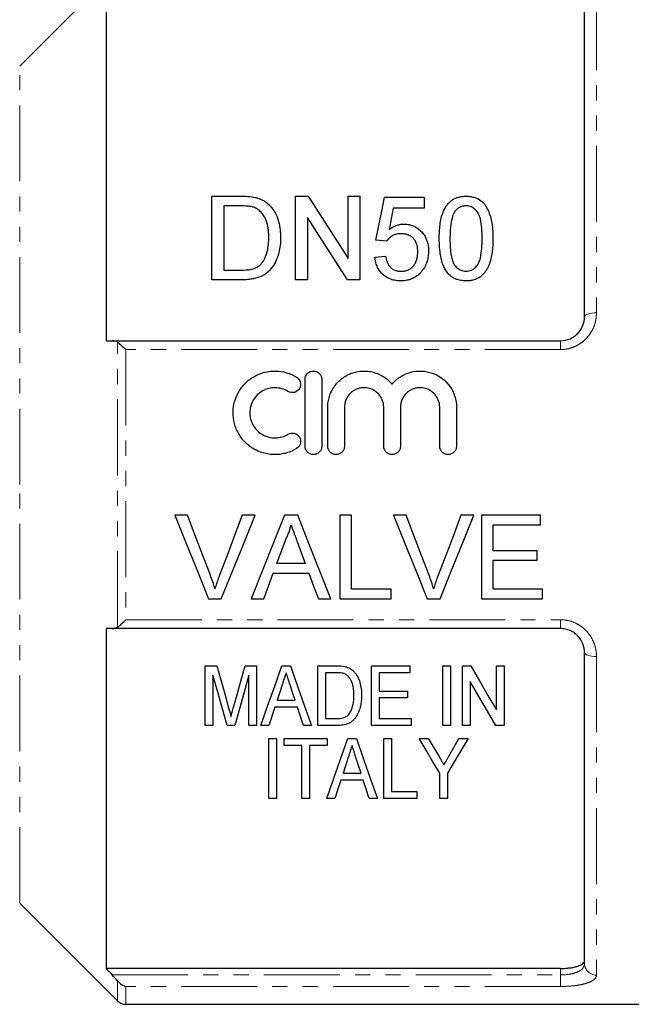
# Model space of a CAD drawing. Units: millimetres. Extents: x 124 to 284, y 27 to 289.
# Drawn here: x 159 to 210, y 150 to 233 of the extents above; entities that cross this region are included whole.
import ezdxf

# ---------------------------------------------------------------- set-up
doc = ezdxf.new("R2010")
doc.units = ezdxf.units.MM
doc.linetypes.add('PHANTOM', pattern=[12.7, 6.35, -1.27, 1.27, -1.27, 1.27, -1.27])

msp = doc.modelspace()

# ---------------------------------------------------------------- linework, layer by layer
at = {"color": 7, "linetype": 'Continuous', "lineweight": 25}
for p, q in [((166.916, 236.745), (158.941, 228.771)), ((166.166, 234.241), (166.166, 205.795)), ((206.216, 207.795), (206.216, 233.856)), ((175.033, 210.891), (175.033, 217.891)), ((175.033, 217.891), (177.426, 217.891)), ((182.033, 210.891), (182.033, 217.891)), ((182.033, 217.891), (183.076, 217.891)), ((186.43, 212.668), (186.43, 217.891)), ((186.43, 217.891), (187.417, 217.891)), ((187.417, 217.891), (187.417, 210.891)), ((189.482, 217.802), (192.802, 217.802)), ((192.802, 217.802), (192.802, 216.904)), ((177.439, 217.084), (176.02, 217.084)), ((176.02, 217.084), (176.02, 211.699)), ((192.802, 216.904), (190.215, 216.904)), ((183.02, 216.115), (183.02, 210.891)), ((189.661, 214.122), (188.764, 214.212)), ((188.674, 212.776), (189.571, 212.866)), ((176.02, 211.699), (177.463, 211.699)), ((177.54, 210.891), (175.033, 210.891)), ((183.02, 210.891), (182.033, 210.891)), ((187.417, 210.891), (186.374, 210.891)), ((166.687, 205.795), (204.216, 205.795)), ((182.824, 196.959), (182.824, 202.559)), ((184.224, 202.559), (184.224, 196.959)), ((184.724, 196.959), (184.724, 200.216)), ((186.124, 200.216), (186.124, 196.959)), ((189.411, 196.959), (189.411, 200.216)), ((190.811, 200.216), (190.811, 196.959)), ((194.098, 196.959), (194.098, 200.216)), ((195.498, 200.216), (195.498, 196.959)), ((172.994, 191.18), (171.924, 191.18)), ((178.641, 191.18), (177.571, 191.18)), ((182.211, 191.18), (181.097, 191.18)), ((186.725, 191.18), (185.738, 191.18)), ((185.738, 191.18), (185.738, 184.18)), ((186.725, 184.988), (186.725, 191.18)), ((191.302, 191.18), (190.232, 191.18)), ((196.948, 191.18), (195.879, 191.18)), ((202.52, 191.18), (197.584, 191.18)), ((197.584, 191.18), (197.584, 184.18)), ((202.52, 190.373), (202.52, 191.18)), ((198.571, 188.219), (198.571, 190.373)), ((198.571, 190.373), (202.52, 190.373)), ((202.25, 188.219), (198.571, 188.219)), ((202.25, 187.411), (202.25, 188.219)), ((182.849, 187.142), (180.459, 187.142)), ((198.571, 184.988), (198.571, 187.411)), ((198.571, 187.411), (202.25, 187.411)), ((180.162, 186.334), (183.146, 186.334)), ((190.045, 184.988), (186.725, 184.988)), ((190.045, 184.18), (190.045, 184.988)), ((202.699, 184.988), (198.571, 184.988)), ((202.699, 184.18), (202.699, 184.988)), ((174.747, 184.18), (175.817, 184.18)), ((178.318, 184.18), (179.366, 184.18)), ((183.943, 184.18), (184.99, 184.18)), ((185.738, 184.18), (190.045, 184.18)), ((193.054, 184.18), (194.124, 184.18)), ((197.584, 184.18), (202.699, 184.18)), ((166.166, 181.695), (166.166, 153.25)), ((204.216, 181.695), (166.687, 181.695)), ((206.216, 153.635), (206.216, 179.695)), ((174.479, 173.582), (174.479, 178.582)), ((174.479, 178.582), (175.437, 178.582)), ((177.816, 178.582), (178.773, 178.582)), ((178.773, 178.582), (178.773, 173.582)), ((180.883, 178.582), (181.602, 178.582)), ((183.902, 173.582), (183.902, 178.582)), ((183.902, 178.582), (185.424, 178.582)), ((188.389, 173.582), (188.389, 178.582)), ((188.389, 178.582), (191.594, 178.582)), ((191.594, 178.582), (191.594, 178.005)), ((194.35, 173.582), (194.35, 178.582)), ((194.35, 178.582), (194.991, 178.582)), ((194.991, 178.582), (194.991, 173.582)), ((196.017, 178.582), (196.694, 178.582)), ((196.017, 173.582), (196.017, 178.582)), ((198.838, 174.891), (198.838, 178.582)), ((198.838, 178.582), (199.479, 178.582)), ((199.479, 178.582), (199.479, 173.582)), ((175.12, 177.812), (175.12, 173.582)), ((178.132, 173.582), (178.132, 177.812)), ((185.436, 178.005), (184.543, 178.005)), ((184.543, 178.005), (184.543, 174.158)), ((191.594, 178.005), (189.03, 178.005)), ((189.03, 178.005), (189.03, 176.466)), ((196.658, 177.273), (196.658, 173.582)), ((189.03, 176.466), (191.402, 176.466)), ((191.402, 176.466), (191.402, 175.889)), ((180.489, 175.697), (181.994, 175.697)), ((191.402, 175.889), (189.03, 175.889)), ((189.03, 175.889), (189.03, 174.158)), ((180.301, 175.12), (179.799, 173.582)), ((182.182, 175.12), (180.301, 175.12)), ((184.543, 174.158), (185.45, 174.158)), ((189.03, 174.158), (191.722, 174.158)), ((191.722, 174.158), (191.722, 173.582)), ((175.12, 173.582), (174.479, 173.582)), ((176.958, 173.582), (176.294, 173.582)), ((178.773, 173.582), (178.132, 173.582)), ((179.799, 173.582), (179.117, 173.582)), ((183.367, 173.582), (182.684, 173.582)), ((185.496, 173.582), (183.902, 173.582)), ((191.722, 173.582), (188.389, 173.582)), ((194.991, 173.582), (194.35, 173.582)), ((196.658, 173.582), (196.017, 173.582)), ((199.479, 173.582), (198.802, 173.582)), ((179.806, 172.484), (180.447, 172.484)), ((179.806, 167.484), (179.806, 172.484)), ((180.447, 172.484), (180.447, 167.484)), ((181.088, 172.484), (184.678, 172.484)), ((181.088, 171.907), (181.088, 172.484)), ((184.678, 172.484), (184.678, 171.907)), ((186.403, 172.484), (187.122, 172.484)), ((189.422, 167.484), (189.422, 172.484)), ((189.422, 172.484), (190.063, 172.484)), ((190.063, 172.484), (190.063, 168.06)), ((192.37, 172.484), (193.142, 172.484)), ((195.702, 172.484), (196.473, 172.484)), ((182.563, 171.907), (181.088, 171.907)), ((182.563, 167.484), (182.563, 171.907)), ((184.678, 171.907), (183.204, 171.907)), ((183.204, 171.907), (183.204, 167.484)), ((187.702, 169.022), (185.821, 169.022)), ((186.009, 169.599), (187.514, 169.599)), ((194.101, 167.484), (194.101, 169.602)), ((194.742, 169.602), (194.742, 167.484)), ((180.447, 167.484), (179.806, 167.484)), ((183.204, 167.484), (182.563, 167.484)), ((185.319, 167.484), (184.637, 167.484)), ((188.887, 167.484), (188.204, 167.484)), ((192.178, 167.484), (189.422, 167.484)), ((190.063, 168.06), (192.178, 168.06)), ((192.178, 168.06), (192.178, 167.484)), ((194.742, 167.484), (194.101, 167.484)), ((158.941, 158.72), (167.123, 150.538)), ((204.216, 153.25), (166.166, 153.25)), ((167.83, 150.245), (220.416, 150.245))]:
    msp.add_line(p, q, dxfattribs=at)
at = {"color": 8, "linetype": 'PHANTOM', "lineweight": 18}
for p, q in [((207.216, 234.8), (207.216, 208.126)), ((158.941, 193.745), (158.941, 228.771)), ((167.123, 181.825), (167.123, 205.666)), ((204.216, 205.055), (204.216, 205.795)), ((167.83, 205.055), (167.83, 182.435)), ((204.216, 205.055), (167.83, 205.055)), ((158.941, 158.72), (158.941, 193.745)), ((167.83, 182.435), (204.216, 182.435)), ((204.216, 182.435), (204.216, 181.695)), ((207.216, 179.365), (207.216, 152.691)), ((166.687, 152.707), (204.216, 152.707)), ((204.216, 152.707), (204.216, 153.25)), ((204.216, 151.742), (204.216, 152.707)), ((167.123, 150.538), (167.123, 152.215)), ((167.83, 151.742), (167.83, 150.245)), ((204.216, 151.742), (167.83, 151.742))]:
    msp.add_line(p, q, dxfattribs=at)
at = {"color": 7, "linetype": 'Continuous', "lineweight": 25, "flags": 128}
for points in [[(183.076, 217.891), (184.162, 216.201), (185.281, 214.458), (186.43, 212.668)], [(188.764, 214.212), (189.008, 215.433), (189.247, 216.63), (189.482, 217.802)], [(190.215, 216.904), (190.038, 216.005), (189.859, 215.091)], [(186.374, 210.891), (185.229, 212.675), (184.11, 214.418), (183.02, 216.115)], [(171.924, 191.18), (172.872, 188.83), (173.813, 186.495), (174.747, 184.18)], [(174.898, 186.163), (174.266, 187.828), (173.631, 189.501), (172.994, 191.18)], [(177.571, 191.18), (176.932, 189.501), (176.295, 187.828), (175.662, 186.163)], [(175.817, 184.18), (176.75, 186.495), (177.693, 188.83), (178.641, 191.18)], [(181.097, 191.18), (180.164, 188.83), (179.237, 186.495), (178.318, 184.18)], [(184.99, 184.18), (184.071, 186.495), (183.144, 188.83), (182.211, 191.18)], [(190.232, 191.18), (191.179, 188.83), (192.121, 186.495), (193.054, 184.18)], [(193.206, 186.163), (192.574, 187.828), (191.939, 189.501), (191.302, 191.18)], [(195.879, 191.18), (195.24, 189.501), (194.603, 187.828), (193.97, 186.163)], [(194.124, 184.18), (195.058, 186.495), (196, 188.83), (196.948, 191.18)], [(180.459, 187.142), (180.817, 188.109), (181.176, 189.08)], [(182.169, 188.982), (182.509, 188.061), (182.849, 187.142)], [(179.366, 184.18), (179.763, 185.255), (180.162, 186.334)], [(183.146, 186.334), (183.545, 185.255), (183.943, 184.18)], [(175.437, 178.582), (175.771, 177.397), (176.101, 176.227), (176.427, 175.073)], [(176.842, 175.133), (177.163, 176.267), (177.487, 177.417), (177.816, 178.582)], [(179.117, 173.582), (179.694, 175.214), (180.283, 176.882), (180.883, 178.582)], [(181.602, 178.582), (182.202, 176.882), (182.791, 175.214), (183.367, 173.582)], [(196.694, 178.582), (197.419, 177.334), (198.133, 176.103), (198.838, 174.891)], [(176.294, 173.582), (175.909, 174.967), (175.518, 176.378), (175.12, 177.812)], [(178.132, 177.812), (177.734, 176.378), (177.342, 174.967), (176.958, 173.582)], [(198.802, 173.582), (198.098, 174.793), (197.384, 176.024), (196.658, 177.273)], [(180.941, 177.085), (180.714, 176.388), (180.489, 175.697)], [(181.994, 175.697), (181.783, 176.345), (181.57, 176.998)], [(182.684, 173.582), (182.434, 174.347), (182.182, 175.12)], [(184.637, 167.484), (185.206, 169.095), (185.795, 170.763), (186.403, 172.484)], [(187.122, 172.484), (187.729, 170.763), (188.318, 169.095), (188.887, 167.484)], [(194.101, 169.602), (193.534, 170.546), (192.957, 171.507), (192.37, 172.484)], [(193.142, 172.484), (193.596, 171.728), (194.044, 170.982)], [(196.473, 172.484), (195.886, 171.507), (195.309, 170.546), (194.742, 169.602)], [(194.868, 171.012), (195.282, 171.743), (195.702, 172.484)], [(186.461, 170.987), (186.233, 170.288), (186.009, 169.599)], [(187.514, 169.599), (187.303, 170.245), (187.09, 170.9)], [(185.821, 169.022), (185.568, 168.246), (185.319, 167.484)], [(188.204, 167.484), (187.955, 168.246), (187.702, 169.022)]]:
    msp.add_lwpolyline(points, dxfattribs=at)
at = {"color": 8, "linetype": 'PHANTOM', "lineweight": 18, "flags": 128}
for points in [[(207.216, 208.126), (207.021, 208.12), (206.833, 208.101), (206.66, 208.07), (206.509, 208.029), (206.384, 207.979), (206.292, 207.922), (206.235, 207.86), (206.216, 207.795)], [(207.216, 179.365), (207.021, 179.371), (206.833, 179.39), (206.66, 179.421), (206.509, 179.462), (206.384, 179.512), (206.292, 179.569), (206.235, 179.631), (206.216, 179.695)]]:
    msp.add_lwpolyline(points, dxfattribs=at)
at = {"color": 8, "linetype": 'PHANTOM', "lineweight": 18}
msp.add_arc((207.188, 153.664), 0.973, 181.70456, 271.60921, dxfattribs=at)
at = {"color": 7, "linetype": 'Continuous', "lineweight": 25}
msp.add_arc((167.83, 151.245), 1, 225, 270, dxfattribs=at)
for points in [[(177.426, 217.891), (177.842, 217.89), (178.261, 217.879), (178.663, 217.791)], [(166.166, 205.795), (166.339, 205.795), (166.513, 205.795), (166.687, 205.795)], [(167.123, 205.666), (166.992, 205.758), (166.843, 205.795), (166.687, 205.795)], [(166.687, 181.695), (166.513, 181.695), (166.339, 181.695), (166.166, 181.695)], [(185.424, 178.582), (185.689, 178.58), (185.955, 178.572), (186.211, 178.509)], [(166.166, 153.25), (166.339, 153.069), (166.513, 152.888), (166.687, 152.707)], [(167.123, 152.215), (166.992, 152.377), (166.843, 152.544), (166.687, 152.707)]]:
    msp.add_open_spline(points, degree=3, dxfattribs=at)
for points, knots in [([(178.663, 217.791), (178.758, 217.766), (178.854, 217.741), (179.038, 217.678), (179.128, 217.641), (179.299, 217.557), (179.382, 217.509), (179.537, 217.405), (179.609, 217.347), (179.681, 217.29)], [0, 0, 0, 0, 0.25, 0.25, 0.5, 0.5, 0.75, 0.75, 1, 1, 1, 1]), ([(194.059, 214.344), (194.06, 214.537), (194.063, 214.729), (194.084, 215.111), (194.101, 215.301), (194.174, 215.867), (194.253, 216.236), (194.467, 216.762), (194.557, 216.935), (194.725, 217.173), (194.785, 217.251), (194.923, 217.396), (194.999, 217.464), (195.163, 217.586), (195.251, 217.64), (195.441, 217.736), (195.543, 217.774), (195.752, 217.834), (195.858, 217.857), (196.078, 217.886), (196.19, 217.89), (196.302, 217.891)], [0, 0, 0, 0, 0.125, 0.125, 0.25, 0.25, 0.5, 0.5, 0.625, 0.625, 0.6875, 0.6875, 0.75, 0.75, 0.8125, 0.8125, 0.875, 0.875, 0.9375, 0.9375, 1, 1, 1, 1]), ([(196.302, 217.891), (196.413, 217.888), (196.524, 217.885), (196.741, 217.857), (196.848, 217.834), (197.163, 217.74), (197.355, 217.649), (197.607, 217.468), (197.685, 217.4), (197.822, 217.256), (197.882, 217.179), (198.044, 216.934), (198.126, 216.762), (198.267, 216.411), (198.326, 216.232), (198.422, 215.865), (198.459, 215.678), (198.531, 215.113), (198.543, 214.73), (198.546, 214.344)], [0, 0, 0, 0, 0.0625, 0.0625, 0.125, 0.125, 0.25, 0.25, 0.3125, 0.3125, 0.375, 0.375, 0.5, 0.5, 0.625, 0.625, 0.75, 0.75, 1, 1, 1, 1]), ([(178.596, 216.939), (178.551, 216.956), (178.506, 216.972), (178.413, 216.997), (178.365, 217.008), (178.222, 217.037), (178.125, 217.049), (177.832, 217.08), (177.635, 217.081), (177.439, 217.084)], [0, 0, 0, 0, 0.125, 0.125, 0.25, 0.25, 0.5, 0.5, 1, 1, 1, 1]), ([(179.789, 214.445), (179.788, 214.565), (179.786, 214.685), (179.773, 214.924), (179.762, 215.043), (179.73, 215.28), (179.71, 215.397), (179.655, 215.628), (179.623, 215.742), (179.537, 215.965), (179.484, 216.073), (179.358, 216.283), (179.287, 216.384), (179.128, 216.574), (179.037, 216.664), (178.885, 216.782), (178.832, 216.819), (178.719, 216.885), (178.658, 216.912), (178.596, 216.939)], [0, 0, 0, 0, 0.125, 0.125, 0.25, 0.25, 0.375, 0.375, 0.5, 0.5, 0.625, 0.625, 0.75, 0.75, 0.875, 0.875, 0.9375, 0.9375, 1, 1, 1, 1]), ([(179.681, 217.29), (179.734, 217.244), (179.786, 217.198), (179.883, 217.102), (179.929, 217.052), (180.06, 216.899), (180.141, 216.794), (180.353, 216.459), (180.464, 216.217), (180.63, 215.726), (180.685, 215.473), (180.742, 215.086), (180.755, 214.955), (180.773, 214.693), (180.775, 214.562), (180.776, 214.429)], [0, 0, 0, 0, 0.0625, 0.0625, 0.125, 0.125, 0.25, 0.25, 0.5, 0.5, 0.75, 0.75, 0.875, 0.875, 1, 1, 1, 1]), ([(196.292, 217.084), (196.244, 217.083), (196.196, 217.081), (196.102, 217.071), (196.056, 217.063), (195.918, 217.029), (195.83, 216.996), (195.671, 216.907), (195.597, 216.854), (195.469, 216.737), (195.415, 216.671), (195.361, 216.604)], [0, 0, 0, 0, 0.125, 0.125, 0.25, 0.25, 0.5, 0.5, 0.75, 0.75, 1, 1, 1, 1]), ([(197.648, 214.347), (197.646, 214.626), (197.641, 214.903), (197.597, 215.452), (197.564, 215.726), (197.465, 216.124), (197.424, 216.254), (197.303, 216.505), (197.22, 216.623), (197.018, 216.834), (196.899, 216.924), (196.687, 217.021), (196.611, 217.045), (196.455, 217.077), (196.373, 217.081), (196.292, 217.084)], [0, 0, 0, 0, 0.25, 0.25, 0.5, 0.5, 0.625, 0.625, 0.75, 0.75, 0.875, 0.875, 0.9375, 0.9375, 1, 1, 1, 1]), ([(195.361, 216.604), (195.31, 216.519), (195.262, 216.434), (195.19, 216.256), (195.16, 216.165), (195.082, 215.889), (195.047, 215.7), (194.998, 215.318), (194.98, 215.125), (194.961, 214.737), (194.958, 214.542), (194.956, 214.347)], [0, 0, 0, 0, 0.125, 0.125, 0.25, 0.25, 0.5, 0.5, 0.75, 0.75, 1, 1, 1, 1]), ([(189.859, 215.091), (189.946, 215.157), (190.035, 215.222), (190.225, 215.335), (190.325, 215.385), (190.537, 215.469), (190.647, 215.502), (190.818, 215.535), (190.875, 215.545), (190.99, 215.556), (191.048, 215.557), (191.107, 215.558)], [0, 0, 0, 0, 0.25, 0.25, 0.5, 0.5, 0.75, 0.75, 0.875, 0.875, 1, 1, 1, 1]), ([(191.107, 215.558), (191.184, 215.556), (191.261, 215.554), (191.414, 215.539), (191.489, 215.527), (191.712, 215.476), (191.858, 215.426), (192.122, 215.294), (192.246, 215.211), (192.469, 215.028), (192.568, 214.927), (192.747, 214.711), (192.826, 214.594), (192.954, 214.352), (193.006, 214.227), (193.087, 213.966), (193.117, 213.833), (193.153, 213.564), (193.158, 213.429), (193.161, 213.292)], [0, 0, 0, 0, 0.0625, 0.0625, 0.125, 0.125, 0.25, 0.25, 0.375, 0.375, 0.5, 0.5, 0.625, 0.625, 0.75, 0.75, 0.875, 0.875, 1, 1, 1, 1]), ([(180.776, 214.429), (180.773, 214.216), (180.767, 214.003), (180.72, 213.578), (180.685, 213.365), (180.575, 212.944), (180.503, 212.733), (180.326, 212.324), (180.215, 212.127), (179.941, 211.758), (179.783, 211.589), (179.503, 211.369), (179.402, 211.306), (179.194, 211.194), (179.085, 211.146), (178.857, 211.065), (178.74, 211.03), (178.504, 210.975), (178.385, 210.954), (178.146, 210.921), (178.026, 210.909), (177.784, 210.894), (177.662, 210.893), (177.54, 210.891)], [0, 0, 0, 0, 0.125, 0.125, 0.25, 0.25, 0.375, 0.375, 0.5, 0.5, 0.625, 0.625, 0.6875, 0.6875, 0.75, 0.75, 0.8125, 0.8125, 0.875, 0.875, 0.9375, 0.9375, 1, 1, 1, 1]), ([(179.116, 212.194), (179.186, 212.274), (179.254, 212.354), (179.368, 212.524), (179.417, 212.612), (179.549, 212.885), (179.615, 213.078), (179.713, 213.464), (179.742, 213.661), (179.782, 214.053), (179.786, 214.249), (179.789, 214.445)], [0, 0, 0, 0, 0.125, 0.125, 0.25, 0.25, 0.5, 0.5, 0.75, 0.75, 1, 1, 1, 1]), ([(190.859, 214.75), (190.797, 214.749), (190.736, 214.747), (190.614, 214.736), (190.553, 214.727), (190.434, 214.702), (190.375, 214.685), (190.262, 214.644), (190.208, 214.618), (190.054, 214.532), (189.96, 214.46), (189.835, 214.343), (189.796, 214.302), (189.725, 214.215), (189.693, 214.169), (189.661, 214.122)], [0, 0, 0, 0, 0.125, 0.125, 0.25, 0.25, 0.375, 0.375, 0.5, 0.5, 0.75, 0.75, 0.875, 0.875, 1, 1, 1, 1]), ([(192.264, 213.239), (192.262, 213.332), (192.259, 213.425), (192.238, 213.608), (192.221, 213.698), (192.175, 213.876), (192.143, 213.963), (192.062, 214.135), (192.011, 214.216), (191.893, 214.369), (191.822, 214.44), (191.662, 214.558), (191.573, 214.609), (191.38, 214.684), (191.279, 214.71), (191.07, 214.744), (190.964, 214.748), (190.859, 214.75)], [0, 0, 0, 0, 0.125, 0.125, 0.25, 0.25, 0.375, 0.375, 0.5, 0.5, 0.625, 0.625, 0.75, 0.75, 0.875, 0.875, 1, 1, 1, 1]), ([(194.739, 211.476), (194.664, 211.584), (194.591, 211.691), (194.474, 211.917), (194.424, 212.033), (194.289, 212.385), (194.227, 212.63), (194.134, 213.119), (194.103, 213.365), (194.067, 213.856), (194.062, 214.101), (194.059, 214.344)], [0, 0, 0, 0, 0.125, 0.125, 0.25, 0.25, 0.5, 0.5, 0.75, 0.75, 1, 1, 1, 1]), ([(194.956, 214.347), (194.958, 214.076), (194.962, 213.804), (194.993, 213.394), (195.007, 213.258), (195.045, 212.984), (195.068, 212.847), (195.135, 212.578), (195.176, 212.444), (195.297, 212.187), (195.385, 212.069), (195.592, 211.858), (195.711, 211.766), (195.922, 211.671), (195.996, 211.647), (196.146, 211.617), (196.224, 211.612), (196.302, 211.609)], [0, 0, 0, 0, 0.25, 0.25, 0.375, 0.375, 0.5, 0.5, 0.625, 0.625, 0.75, 0.75, 0.875, 0.875, 0.9375, 0.9375, 1, 1, 1, 1]), ([(196.302, 211.609), (196.38, 211.612), (196.457, 211.617), (196.608, 211.647), (196.682, 211.673), (196.891, 211.767), (197.013, 211.859), (197.219, 212.068), (197.306, 212.188), (197.428, 212.444), (197.469, 212.578), (197.569, 212.986), (197.6, 213.26), (197.642, 213.804), (197.646, 214.076), (197.648, 214.347)], [0, 0, 0, 0, 0.0625, 0.0625, 0.125, 0.125, 0.25, 0.25, 0.375, 0.375, 0.5, 0.5, 0.75, 0.75, 1, 1, 1, 1]), ([(198.546, 214.344), (198.542, 213.971), (198.531, 213.596), (198.433, 212.844), (198.354, 212.469), (198.173, 212.019), (198.133, 211.929), (198.039, 211.754), (197.987, 211.669), (197.871, 211.506), (197.808, 211.428), (197.666, 211.28), (197.588, 211.213), (197.34, 211.032), (197.145, 210.939), (196.837, 210.855), (196.732, 210.834), (196.518, 210.807), (196.41, 210.803), (196.302, 210.802)], [0, 0, 0, 0, 0.25, 0.25, 0.5, 0.5, 0.5625, 0.5625, 0.625, 0.625, 0.6875, 0.6875, 0.75, 0.75, 0.875, 0.875, 0.9375, 0.9375, 1, 1, 1, 1]), ([(190.849, 210.802), (190.777, 210.803), (190.706, 210.805), (190.563, 210.814), (190.493, 210.822), (190.283, 210.855), (190.144, 210.889), (189.876, 210.984), (189.751, 211.045), (189.515, 211.192), (189.405, 211.278), (189.21, 211.466), (189.123, 211.57), (188.971, 211.79), (188.909, 211.906), (188.805, 212.145), (188.766, 212.27), (188.705, 212.521), (188.688, 212.649), (188.674, 212.776)], [0, 0, 0, 0, 0.0625, 0.0625, 0.125, 0.125, 0.25, 0.25, 0.375, 0.375, 0.5, 0.5, 0.625, 0.625, 0.75, 0.75, 0.875, 0.875, 1, 1, 1, 1]), ([(189.571, 212.866), (189.585, 212.789), (189.599, 212.712), (189.635, 212.56), (189.658, 212.485), (189.713, 212.338), (189.747, 212.266), (189.825, 212.125), (189.873, 212.057), (189.981, 211.932), (190.042, 211.873), (190.181, 211.775), (190.256, 211.734), (190.417, 211.669), (190.503, 211.646), (190.676, 211.616), (190.765, 211.612), (190.854, 211.609)], [0, 0, 0, 0, 0.125, 0.125, 0.25, 0.25, 0.375, 0.375, 0.5, 0.5, 0.625, 0.625, 0.75, 0.75, 0.875, 0.875, 1, 1, 1, 1]), ([(190.854, 211.609), (190.963, 211.612), (191.07, 211.618), (191.279, 211.66), (191.382, 211.693), (191.576, 211.783), (191.662, 211.841), (191.822, 211.975), (191.889, 212.052), (192.008, 212.214), (192.058, 212.301), (192.139, 212.48), (192.172, 212.571), (192.22, 212.76), (192.237, 212.856), (192.259, 213.047), (192.262, 213.143), (192.264, 213.239)], [0, 0, 0, 0, 0.125, 0.125, 0.25, 0.25, 0.375, 0.375, 0.5, 0.5, 0.625, 0.625, 0.75, 0.75, 0.875, 0.875, 1, 1, 1, 1]), ([(193.161, 213.292), (193.158, 213.149), (193.152, 213.005), (193.111, 212.719), (193.08, 212.577), (192.994, 212.297), (192.936, 212.16), (192.834, 211.963), (192.797, 211.899), (192.716, 211.773), (192.671, 211.712), (192.625, 211.652)], [0, 0, 0, 0, 0.25, 0.25, 0.5, 0.5, 0.75, 0.75, 0.875, 0.875, 1, 1, 1, 1]), ([(177.463, 211.699), (177.764, 211.704), (178.066, 211.714), (178.503, 211.82), (178.64, 211.87), (178.834, 211.972), (178.897, 212.011), (179.013, 212.096), (179.065, 212.145), (179.116, 212.194)], [0, 0, 0, 0, 0.5, 0.5, 0.75, 0.75, 0.875, 0.875, 1, 1, 1, 1]), ([(192.625, 211.652), (192.574, 211.588), (192.522, 211.524), (192.41, 211.403), (192.35, 211.346), (192.158, 211.185), (192.012, 211.091), (191.783, 210.979), (191.704, 210.947), (191.541, 210.892), (191.457, 210.871), (191.285, 210.835), (191.199, 210.821), (191.024, 210.806), (190.937, 210.804), (190.849, 210.802)], [0, 0, 0, 0, 0.125, 0.125, 0.25, 0.25, 0.5, 0.5, 0.625, 0.625, 0.75, 0.75, 0.875, 0.875, 1, 1, 1, 1]), ([(196.302, 210.802), (196.152, 210.806), (196.002, 210.813), (195.706, 210.866), (195.564, 210.907), (195.293, 211.02), (195.165, 211.096), (194.992, 211.225), (194.937, 211.27), (194.834, 211.369), (194.786, 211.423), (194.739, 211.476)], [0, 0, 0, 0, 0.25, 0.25, 0.5, 0.5, 0.75, 0.75, 0.875, 0.875, 1, 1, 1, 1]), ([(204.216, 205.795), (204.494, 205.795), (204.77, 205.855), (205.142, 206.018), (205.262, 206.086), (205.48, 206.24), (205.58, 206.327), (205.76, 206.518), (205.84, 206.622), (205.977, 206.839), (206.033, 206.952), (206.171, 207.306), (206.216, 207.549), (206.216, 207.795)], [0, 0, 0, 0, 0.25, 0.25, 0.375, 0.375, 0.5, 0.5, 0.625, 0.625, 0.75, 0.75, 1, 1, 1, 1]), ([(167.123, 205.666), (167.226, 205.594), (167.34, 205.502), (167.581, 205.292), (167.706, 205.177), (167.83, 205.055)], [0, 0, 0, 0, 0.5, 0.5, 1, 1, 1, 1]), ([(182.124, 196.771), (181.857, 196.608), (181.574, 196.484), (181.127, 196.355), (180.973, 196.321), (180.666, 196.275), (180.512, 196.262), (180.049, 196.255), (179.734, 196.292), (179.285, 196.407), (179.138, 196.455), (178.851, 196.57), (178.709, 196.639), (178.304, 196.869), (178.058, 197.055), (177.615, 197.495), (177.426, 197.74), (177.194, 198.141), (177.125, 198.282), (177.007, 198.568), (176.958, 198.713), (176.84, 199.158), (176.8, 199.47), (176.802, 199.929), (176.813, 200.081), (176.854, 200.385), (176.885, 200.537), (177.008, 200.982), (177.126, 201.263), (177.359, 201.661), (177.446, 201.79), (177.635, 202.031), (177.736, 202.145), (178.063, 202.468), (178.314, 202.657), (178.715, 202.883), (178.854, 202.95), (179.141, 203.065), (179.291, 203.114), (179.741, 203.228), (180.048, 203.264), (180.674, 203.254), (180.979, 203.207), (181.426, 203.077), (181.574, 203.024), (181.856, 202.899), (181.993, 202.827), (182.124, 202.747)], [0, 0, 0, 0, 0.0625, 0.0625, 0.09375, 0.09375, 0.125, 0.125, 0.1875, 0.1875, 0.21875, 0.21875, 0.25, 0.25, 0.3125, 0.3125, 0.375, 0.375, 0.40625, 0.40625, 0.4375, 0.4375, 0.5, 0.5, 0.53125, 0.53125, 0.5625, 0.5625, 0.625, 0.625, 0.65625, 0.65625, 0.6875, 0.6875, 0.75, 0.75, 0.78125, 0.78125, 0.8125, 0.8125, 0.875, 0.875, 0.9375, 0.9375, 0.96875, 0.96875, 1, 1, 1, 1]), ([(182.824, 202.559), (182.824, 202.74), (182.898, 202.922), (183.09, 203.116), (183.168, 203.169), (183.337, 203.24), (183.43, 203.259), (183.709, 203.26), (183.892, 203.182), (184.15, 202.922), (184.224, 202.742), (184.224, 202.559)], [0, 0, 0, 0, 0.25, 0.25, 0.375, 0.375, 0.5, 0.5, 0.75, 0.75, 1, 1, 1, 1]), ([(184.724, 200.216), (184.724, 200.37), (184.736, 200.524), (184.782, 200.829), (184.818, 200.982), (184.91, 201.276), (184.967, 201.419), (185.103, 201.695), (185.182, 201.83), (185.448, 202.211), (185.661, 202.435), (186.157, 202.817), (186.428, 202.967), (186.869, 203.128), (187.021, 203.171), (187.327, 203.231), (187.481, 203.25), (187.794, 203.263), (187.953, 203.258), (188.263, 203.223), (188.416, 203.194), (188.717, 203.112), (188.866, 203.058), (189.151, 202.931), (189.287, 202.857), (189.548, 202.689), (189.673, 202.594), (189.905, 202.387), (190.012, 202.276), (190.111, 202.158)], [0, 0, 0, 0, 0.0625, 0.0625, 0.125, 0.125, 0.1875, 0.1875, 0.25, 0.25, 0.375, 0.375, 0.5, 0.5, 0.5625, 0.5625, 0.625, 0.625, 0.6875, 0.6875, 0.75, 0.75, 0.8125, 0.8125, 0.875, 0.875, 0.9375, 0.9375, 1, 1, 1, 1]), ([(190.111, 202.158), (190.209, 202.276), (190.316, 202.387), (190.548, 202.593), (190.673, 202.688), (190.933, 202.857), (191.069, 202.93), (191.353, 203.057), (191.502, 203.111), (191.954, 203.234), (192.266, 203.27), (192.894, 203.244), (193.2, 203.183), (193.791, 202.968), (194.063, 202.819), (194.557, 202.438), (194.771, 202.213), (195.304, 201.452), (195.498, 200.84), (195.498, 200.216)], [0, 0, 0, 0, 0.0625, 0.0625, 0.125, 0.125, 0.1875, 0.1875, 0.25, 0.25, 0.375, 0.375, 0.5, 0.5, 0.625, 0.625, 0.75, 0.75, 1, 1, 1, 1]), ([(182.124, 202.747), (182.202, 202.7), (182.271, 202.636), (182.378, 202.489), (182.417, 202.405), (182.483, 202.14), (182.453, 201.946), (182.267, 201.635), (182.109, 201.516), (181.749, 201.426), (181.552, 201.456), (181.395, 201.552)], [0, 0, 0, 0, 0.125, 0.125, 0.25, 0.25, 0.5, 0.5, 0.75, 0.75, 1, 1, 1, 1]), ([(181.395, 201.552), (181.235, 201.65), (181.066, 201.724), (180.709, 201.828), (180.522, 201.856), (180.152, 201.862), (179.963, 201.84), (179.604, 201.749), (179.43, 201.679), (179.106, 201.496), (178.959, 201.385), (178.694, 201.124), (178.581, 200.978), (178.395, 200.66), (178.323, 200.487), (178.227, 200.134), (178.202, 199.948), (178.201, 199.58), (178.225, 199.396), (178.321, 199.037), (178.391, 198.867), (178.577, 198.546), (178.692, 198.398), (178.955, 198.138), (179.106, 198.023), (179.428, 197.841), (179.603, 197.77), (179.964, 197.678), (180.148, 197.657), (180.523, 197.663), (180.707, 197.69), (181.064, 197.794), (181.237, 197.87), (181.395, 197.966)], [0, 0, 0, 0, 0.0625, 0.0625, 0.125, 0.125, 0.1875, 0.1875, 0.25, 0.25, 0.3125, 0.3125, 0.375, 0.375, 0.4375, 0.4375, 0.5, 0.5, 0.5625, 0.5625, 0.625, 0.625, 0.6875, 0.6875, 0.75, 0.75, 0.8125, 0.8125, 0.875, 0.875, 0.9375, 0.9375, 1, 1, 1, 1]), ([(189.411, 200.216), (189.411, 200.324), (189.4, 200.43), (189.359, 200.639), (189.328, 200.743), (189.246, 200.941), (189.196, 201.036), (189.077, 201.214), (189.008, 201.298), (188.857, 201.451), (188.775, 201.519), (188.596, 201.639), (188.499, 201.691), (188.202, 201.815), (187.984, 201.859), (187.66, 201.859), (187.551, 201.849), (187.339, 201.806), (187.236, 201.775), (187.036, 201.692), (186.939, 201.64), (186.761, 201.52), (186.678, 201.452), (186.525, 201.298), (186.458, 201.215), (186.34, 201.037), (186.289, 200.941), (186.207, 200.743), (186.176, 200.641), (186.135, 200.431), (186.124, 200.323), (186.124, 200.216)], [0, 0, 0, 0, 0.0625, 0.0625, 0.125, 0.125, 0.1875, 0.1875, 0.25, 0.25, 0.3125, 0.3125, 0.375, 0.375, 0.5, 0.5, 0.5625, 0.5625, 0.625, 0.625, 0.6875, 0.6875, 0.75, 0.75, 0.8125, 0.8125, 0.875, 0.875, 0.9375, 0.9375, 1, 1, 1, 1]), ([(194.098, 200.216), (194.098, 200.324), (194.087, 200.43), (194.046, 200.639), (194.015, 200.743), (193.933, 200.941), (193.883, 201.036), (193.764, 201.214), (193.695, 201.298), (193.544, 201.451), (193.462, 201.519), (193.283, 201.639), (193.186, 201.691), (192.889, 201.815), (192.671, 201.859), (192.347, 201.859), (192.238, 201.849), (192.025, 201.806), (191.923, 201.775), (191.723, 201.692), (191.626, 201.64), (191.448, 201.52), (191.365, 201.452), (191.212, 201.298), (191.145, 201.215), (191.027, 201.037), (190.976, 200.941), (190.894, 200.743), (190.863, 200.641), (190.821, 200.431), (190.811, 200.323), (190.811, 200.216)], [0, 0, 0, 0, 0.0625, 0.0625, 0.125, 0.125, 0.1875, 0.1875, 0.25, 0.25, 0.3125, 0.3125, 0.375, 0.375, 0.5, 0.5, 0.5625, 0.5625, 0.625, 0.625, 0.6875, 0.6875, 0.75, 0.75, 0.8125, 0.8125, 0.875, 0.875, 0.9375, 0.9375, 1, 1, 1, 1]), ([(181.395, 197.966), (181.551, 198.062), (181.747, 198.092), (182.013, 198.028), (182.098, 197.988), (182.246, 197.88), (182.309, 197.812), (182.405, 197.654), (182.437, 197.568), (182.465, 197.386), (182.461, 197.293), (182.397, 197.027), (182.282, 196.868), (182.124, 196.771)], [0, 0, 0, 0, 0.25, 0.25, 0.375, 0.375, 0.5, 0.5, 0.625, 0.625, 0.75, 0.75, 1, 1, 1, 1]), ([(184.224, 196.959), (184.224, 196.867), (184.206, 196.776), (184.136, 196.607), (184.084, 196.529), (183.89, 196.335), (183.707, 196.259), (183.433, 196.259), (183.341, 196.277), (183.171, 196.348), (183.094, 196.399), (182.963, 196.53), (182.912, 196.607), (182.842, 196.777), (182.824, 196.868), (182.824, 196.959)], [0, 0, 0, 0, 0.125, 0.125, 0.25, 0.25, 0.5, 0.5, 0.625, 0.625, 0.75, 0.75, 0.875, 0.875, 1, 1, 1, 1]), ([(186.124, 196.959), (186.124, 196.867), (186.106, 196.776), (186.036, 196.607), (185.984, 196.529), (185.79, 196.335), (185.607, 196.259), (185.333, 196.259), (185.241, 196.277), (185.071, 196.348), (184.994, 196.399), (184.863, 196.53), (184.812, 196.607), (184.742, 196.777), (184.724, 196.868), (184.724, 196.959)], [0, 0, 0, 0, 0.125, 0.125, 0.25, 0.25, 0.5, 0.5, 0.625, 0.625, 0.75, 0.75, 0.875, 0.875, 1, 1, 1, 1]), ([(190.811, 196.959), (190.811, 196.867), (190.793, 196.776), (190.723, 196.607), (190.671, 196.529), (190.477, 196.335), (190.294, 196.259), (190.02, 196.259), (189.928, 196.277), (189.758, 196.348), (189.681, 196.399), (189.55, 196.53), (189.499, 196.607), (189.429, 196.777), (189.411, 196.868), (189.411, 196.959)], [0, 0, 0, 0, 0.125, 0.125, 0.25, 0.25, 0.5, 0.5, 0.625, 0.625, 0.75, 0.75, 0.875, 0.875, 1, 1, 1, 1]), ([(195.498, 196.959), (195.498, 196.867), (195.48, 196.776), (195.409, 196.607), (195.358, 196.529), (195.164, 196.335), (194.981, 196.259), (194.707, 196.259), (194.615, 196.277), (194.445, 196.348), (194.368, 196.399), (194.237, 196.53), (194.186, 196.607), (194.116, 196.777), (194.098, 196.868), (194.098, 196.959)], [0, 0, 0, 0, 0.125, 0.125, 0.25, 0.25, 0.5, 0.5, 0.625, 0.625, 0.75, 0.75, 0.875, 0.875, 1, 1, 1, 1]), ([(181.176, 189.08), (181.228, 189.183), (181.279, 189.286), (181.374, 189.495), (181.417, 189.602), (181.497, 189.818), (181.535, 189.927), (181.6, 190.148), (181.627, 190.261), (181.654, 190.373)], [0, 0, 0, 0, 0.25, 0.25, 0.5, 0.5, 0.75, 0.75, 1, 1, 1, 1]), ([(181.654, 190.373), (181.696, 190.256), (181.741, 190.141), (181.783, 190.025), (181.847, 189.851), (181.912, 189.677), (181.976, 189.503), (182.04, 189.329), (182.105, 189.156), (182.169, 188.982)], [0, 0, 0, 0, 0.000372194, 0.000372194, 0.000372194, 0.000930544, 0.000930544, 0.000930544, 0.001488965, 0.001488965, 0.001488965, 0.001488965]), ([(175.282, 185.033), (175.226, 185.223), (175.167, 185.413), (175.038, 185.79), (174.968, 185.976), (174.898, 186.163)], [0, 0, 0, 0, 0.5, 0.5, 1, 1, 1, 1]), ([(175.662, 186.163), (175.628, 186.07), (175.593, 185.977), (175.559, 185.883), (175.508, 185.743), (175.459, 185.602), (175.414, 185.46), (175.368, 185.318), (175.325, 185.175), (175.282, 185.033)], [0, 0, 0, 0, 0.000302749, 0.000302749, 0.000302749, 0.000757184, 0.000757184, 0.000757184, 0.001212092, 0.001212092, 0.001212092, 0.001212092]), ([(193.59, 185.033), (193.533, 185.223), (193.475, 185.413), (193.346, 185.79), (193.276, 185.976), (193.206, 186.163)], [0, 0, 0, 0, 0.5, 0.5, 1, 1, 1, 1]), ([(193.97, 186.163), (193.935, 186.07), (193.901, 185.977), (193.867, 185.883), (193.816, 185.743), (193.767, 185.602), (193.721, 185.46), (193.676, 185.318), (193.633, 185.175), (193.59, 185.033)], [0, 0, 0, 0, 0.000302749, 0.000302749, 0.000302749, 0.000757184, 0.000757184, 0.000757184, 0.001212092, 0.001212092, 0.001212092, 0.001212092]), ([(167.123, 181.825), (167.226, 181.897), (167.34, 181.989), (167.581, 182.199), (167.706, 182.314), (167.83, 182.435)], [0, 0, 0, 0, 0.5, 0.5, 1, 1, 1, 1]), ([(166.687, 181.695), (166.765, 181.695), (166.841, 181.705), (166.987, 181.747), (167.058, 181.779), (167.123, 181.825)], [0, 0, 0, 0, 0.5, 0.5, 1, 1, 1, 1]), ([(206.216, 179.695), (206.216, 179.818), (206.204, 179.941), (206.159, 180.184), (206.124, 180.306), (205.987, 180.657), (205.848, 180.88), (205.579, 181.165), (205.478, 181.253), (205.258, 181.408), (205.141, 181.474), (204.892, 181.583), (204.759, 181.625), (204.491, 181.681), (204.355, 181.695), (204.216, 181.695)], [0, 0, 0, 0, 0.125, 0.125, 0.25, 0.25, 0.5, 0.5, 0.625, 0.625, 0.75, 0.75, 0.875, 0.875, 1, 1, 1, 1]), ([(186.211, 178.509), (186.272, 178.492), (186.333, 178.474), (186.451, 178.429), (186.507, 178.402), (186.616, 178.342), (186.668, 178.309), (186.767, 178.234), (186.813, 178.193), (186.859, 178.152)], [0, 0, 0, 0, 0.25, 0.25, 0.5, 0.5, 0.75, 0.75, 1, 1, 1, 1]), ([(186.859, 178.152), (186.894, 178.118), (186.928, 178.084), (186.992, 178.013), (187.022, 177.976), (187.107, 177.863), (187.159, 177.785), (187.297, 177.54), (187.365, 177.365), (187.467, 177.014), (187.502, 176.835), (187.546, 176.472), (187.552, 176.29), (187.556, 176.109)], [0, 0, 0, 0, 0.0625, 0.0625, 0.125, 0.125, 0.25, 0.25, 0.5, 0.5, 0.75, 0.75, 1, 1, 1, 1]), ([(181.241, 178.005), (181.216, 177.928), (181.191, 177.851), (181.166, 177.774), (181.129, 177.659), (181.091, 177.544), (181.054, 177.429), (181.016, 177.314), (180.978, 177.2), (180.941, 177.085)], [0, 0, 0, 0, 0.000259969, 0.000259969, 0.000259969, 0.000649951, 0.000649951, 0.000649951, 0.001039961, 0.001039961, 0.001039961, 0.001039961]), ([(181.57, 176.998), (181.515, 177.165), (181.461, 177.332), (181.406, 177.5), (181.379, 177.584), (181.351, 177.668), (181.324, 177.752), (181.297, 177.836), (181.269, 177.92), (181.241, 178.005)], [0, 0, 0, 0, 0.000569396, 0.000569396, 0.000569396, 0.000854129, 0.000854129, 0.000854129, 0.001138875, 0.001138875, 0.001138875, 0.001138875]), ([(186.163, 177.901), (186.107, 177.925), (186.049, 177.944), (185.928, 177.971), (185.867, 177.98), (185.683, 178.002), (185.56, 178.003), (185.436, 178.005)], [0, 0, 0, 0, 0.25, 0.25, 0.5, 0.5, 1, 1, 1, 1]), ([(186.915, 176.12), (186.914, 176.285), (186.907, 176.451), (186.87, 176.781), (186.84, 176.946), (186.738, 177.265), (186.659, 177.419), (186.507, 177.629), (186.449, 177.696), (186.352, 177.784), (186.317, 177.812), (186.244, 177.861), (186.204, 177.881), (186.163, 177.901)], [0, 0, 0, 0, 0.25, 0.25, 0.5, 0.5, 0.75, 0.75, 0.875, 0.875, 0.9375, 0.9375, 1, 1, 1, 1]), ([(187.556, 176.109), (187.554, 175.958), (187.55, 175.808), (187.522, 175.512), (187.5, 175.365), (187.435, 175.076), (187.393, 174.933), (187.288, 174.651), (187.225, 174.513), (187.064, 174.256), (186.969, 174.132), (186.803, 173.971), (186.744, 173.921), (186.611, 173.832), (186.539, 173.792), (186.317, 173.693), (186.157, 173.648), (185.912, 173.606), (185.829, 173.596), (185.663, 173.584), (185.58, 173.583), (185.496, 173.582)], [0, 0, 0, 0, 0.125, 0.125, 0.25, 0.25, 0.375, 0.375, 0.5, 0.5, 0.625, 0.625, 0.6875, 0.6875, 0.75, 0.75, 0.875, 0.875, 0.9375, 0.9375, 1, 1, 1, 1]), ([(186.491, 174.512), (186.535, 174.57), (186.578, 174.627), (186.65, 174.749), (186.681, 174.812), (186.763, 175.006), (186.804, 175.142), (186.865, 175.416), (186.885, 175.556), (186.91, 175.837), (186.913, 175.978), (186.915, 176.12)], [0, 0, 0, 0, 0.125, 0.125, 0.25, 0.25, 0.5, 0.5, 0.75, 0.75, 1, 1, 1, 1]), ([(176.427, 175.073), (176.458, 174.963), (176.487, 174.852), (176.518, 174.742), (176.537, 174.675), (176.554, 174.607), (176.572, 174.54), (176.591, 174.473), (176.608, 174.406), (176.626, 174.339)], [0, 0, 0, 0, 0.0003804253, 0.0003804253, 0.0003804253, 0.0006133462, 0.0006133462, 0.0006133462, 0.0008462808, 0.0008462808, 0.0008462808, 0.0008462808]), ([(176.626, 174.339), (176.656, 174.458), (176.689, 174.576), (176.721, 174.695), (176.741, 174.768), (176.761, 174.841), (176.781, 174.914), (176.801, 174.987), (176.822, 175.06), (176.842, 175.133)], [0, 0, 0, 0, 0.000411676, 0.000411676, 0.000411676, 0.0006635019, 0.0006635019, 0.0006635019, 0.0009153472, 0.0009153472, 0.0009153472, 0.0009153472]), ([(185.45, 174.158), (185.643, 174.162), (185.839, 174.17), (186.113, 174.247), (186.202, 174.286), (186.321, 174.358), (186.358, 174.385), (186.429, 174.445), (186.46, 174.479), (186.491, 174.512)], [0, 0, 0, 0, 0.5, 0.5, 0.75, 0.75, 0.875, 0.875, 1, 1, 1, 1]), ([(186.761, 171.907), (186.718, 171.774), (186.675, 171.641), (186.632, 171.509), (186.603, 171.422), (186.575, 171.334), (186.546, 171.247), (186.518, 171.161), (186.489, 171.074), (186.461, 170.987)], [0, 0, 0, 0, 0.000483669, 0.000483669, 0.000483669, 0.000803577, 0.000803577, 0.000803577, 0.0011235, 0.0011235, 0.0011235, 0.0011235]), ([(187.09, 170.9), (187.043, 171.043), (186.996, 171.187), (186.949, 171.331), (186.918, 171.426), (186.886, 171.522), (186.855, 171.618), (186.824, 171.714), (186.792, 171.81), (186.761, 171.907)], [0, 0, 0, 0, 0.000529454, 0.000529454, 0.000529454, 0.000880084, 0.000880084, 0.000880084, 0.001230736, 0.001230736, 0.001230736, 0.001230736]), ([(194.044, 170.982), (194.105, 170.881), (194.165, 170.78), (194.226, 170.679), (194.265, 170.614), (194.304, 170.549), (194.343, 170.484), (194.382, 170.42), (194.421, 170.355), (194.46, 170.29)], [0, 0, 0, 0, 0.0004036755, 0.0004036755, 0.0004036755, 0.0006645224, 0.0006645224, 0.0006645224, 0.000925377, 0.000925377, 0.000925377, 0.000925377]), ([(194.46, 170.29), (194.518, 170.394), (194.578, 170.498), (194.638, 170.603), (194.676, 170.671), (194.714, 170.739), (194.753, 170.807), (194.791, 170.875), (194.83, 170.944), (194.868, 171.012)], [0, 0, 0, 0, 0.0004149368, 0.0004149368, 0.0004149368, 0.0006846367, 0.0006846367, 0.0006846367, 0.0009543436, 0.0009543436, 0.0009543436, 0.0009543436]), ([(204.216, 153.25), (204.351, 153.25), (204.484, 153.254), (204.746, 153.27), (204.876, 153.282), (205.121, 153.314), (205.237, 153.333), (205.456, 153.379), (205.558, 153.406), (205.831, 153.494), (205.975, 153.566), (206.118, 153.684), (206.155, 153.725), (206.204, 153.811), (206.216, 153.855), (206.216, 153.9)], [0, 0, 0, 0, 0.125, 0.125, 0.25, 0.25, 0.375, 0.375, 0.5, 0.5, 0.75, 0.75, 0.875, 0.875, 1, 1, 1, 1]), ([(167.123, 152.215), (167.226, 152.088), (167.34, 151.988), (167.581, 151.829), (167.706, 151.774), (167.83, 151.742)], [0, 0, 0, 0, 0.5, 0.5, 1, 1, 1, 1])]:
    msp.add_open_spline(points, degree=3, knots=knots, dxfattribs=at)
at = {"color": 8, "linetype": 'PHANTOM', "lineweight": 18}
for points, knots in [([(207.216, 208.126), (207.216, 207.932), (207.198, 207.741), (207.127, 207.363), (207.074, 207.174), (206.932, 206.809), (206.845, 206.635), (206.637, 206.302), (206.514, 206.143), (206.242, 205.853), (206.092, 205.722), (205.766, 205.489), (205.587, 205.387), (205.218, 205.225), (205.026, 205.162), (204.626, 205.077), (204.421, 205.055), (204.216, 205.055)], [0, 0, 0, 0, 0.125, 0.125, 0.25, 0.25, 0.375, 0.375, 0.5, 0.5, 0.625, 0.625, 0.75, 0.75, 0.875, 0.875, 1, 1, 1, 1]), ([(204.216, 182.435), (204.421, 182.435), (204.623, 182.414), (205.019, 182.331), (205.215, 182.267), (205.585, 182.105), (205.76, 182.006), (206.088, 181.773), (206.24, 181.639), (206.512, 181.351), (206.634, 181.193), (206.844, 180.858), (206.932, 180.683), (207.073, 180.321), (207.127, 180.131), (207.198, 179.751), (207.216, 179.559), (207.216, 179.365)], [0, 0, 0, 0, 0.125, 0.125, 0.25, 0.25, 0.375, 0.375, 0.5, 0.5, 0.625, 0.625, 0.75, 0.75, 0.875, 0.875, 1, 1, 1, 1]), ([(204.216, 152.707), (204.494, 152.707), (204.77, 152.731), (205.142, 152.798), (205.262, 152.827), (205.48, 152.892), (205.58, 152.93), (205.76, 153.014), (205.84, 153.061), (205.977, 153.16), (206.033, 153.214), (206.171, 153.383), (206.216, 153.506), (206.216, 153.635)], [0, 0, 0, 0, 0.25, 0.25, 0.375, 0.375, 0.5, 0.5, 0.625, 0.625, 0.75, 0.75, 1, 1, 1, 1]), ([(207.216, 152.691), (207.216, 152.623), (207.198, 152.558), (207.127, 152.431), (207.074, 152.37), (206.932, 152.253), (206.845, 152.198), (206.637, 152.097), (206.514, 152.049), (206.242, 151.964), (206.092, 151.926), (205.766, 151.861), (205.587, 151.832), (205.218, 151.787), (205.026, 151.77), (204.626, 151.747), (204.421, 151.742), (204.216, 151.742)], [0, 0, 0, 0, 0.125, 0.125, 0.25, 0.25, 0.375, 0.375, 0.5, 0.5, 0.625, 0.625, 0.75, 0.75, 0.875, 0.875, 1, 1, 1, 1])]:
    msp.add_open_spline(points, degree=3, knots=knots, dxfattribs=at)

doc.saveas('drawing.dxf')
